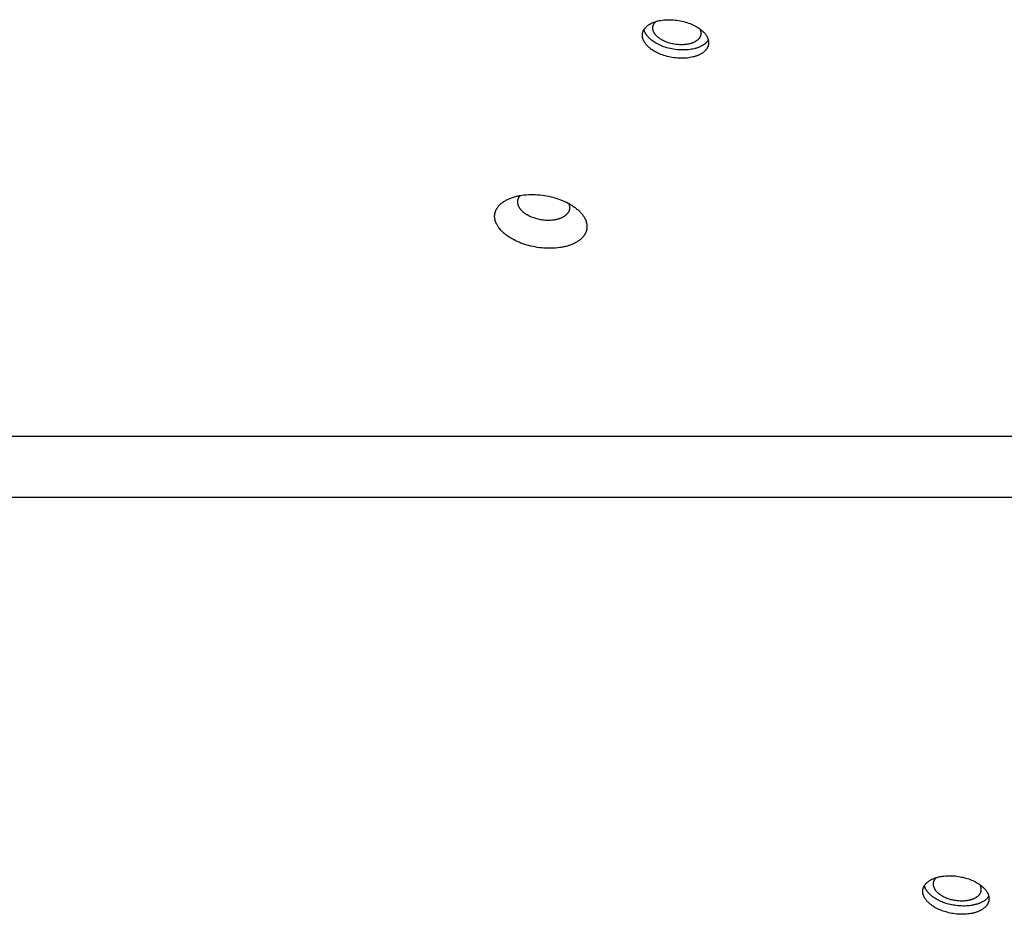
# Model space of a CAD drawing. Units: millimetres. Extents: x 1259 to 2137, y -1206 to -431.
# Drawn here: x 1692 to 1716, y -905 to -883 of the extents above; entities that cross this region are included whole.
import ezdxf

# ---------------------------------------------------------------- set-up
doc = ezdxf.new("R2010")
doc.units = ezdxf.units.MM
doc.header["$MEASUREMENT"] = 0
doc.layers.add('Make2D$visible$lines', color=30, linetype='Continuous', true_color=0xff7f00)

msp = doc.modelspace()

# ---------------------------------------------------------------- linework, layer by layer
at = {"layer": 'Make2D$visible$lines'}
for points in [[(1707.145, -884.13), (1707.133, -884.121), (1707.121, -884.112), (1707.11, -884.102), (1707.098, -884.093), (1707.087, -884.083), (1707.076, -884.073), (1707.066, -884.062), (1707.055, -884.052), (1707.045, -884.041), (1707.036, -884.031), (1707.026, -884.02), (1707.017, -884.009), (1707.009, -883.997), (1707, -883.986), (1706.992, -883.975), (1706.985, -883.963), (1706.978, -883.951), (1706.972, -883.939), (1706.966, -883.928), (1706.963, -883.922), (1706.96, -883.916), (1706.957, -883.91), (1706.955, -883.904), (1706.952, -883.897), (1706.95, -883.891), (1706.948, -883.885), (1706.946, -883.879), (1706.944, -883.873), (1706.942, -883.867), (1706.941, -883.861), (1706.939, -883.855), (1706.938, -883.849), (1706.937, -883.843), (1706.936, -883.837), (1706.935, -883.83), (1706.934, -883.824), (1706.933, -883.818), (1706.933, -883.812), (1706.932, -883.806), (1706.932, -883.8), (1706.932, -883.794), (1706.932, -883.788), (1706.932, -883.782), (1706.932, -883.776), (1706.933, -883.77), (1706.933, -883.764), (1706.934, -883.758), (1706.935, -883.752), (1706.936, -883.746), (1706.937, -883.74), (1706.938, -883.734), (1706.94, -883.728), (1706.941, -883.723), (1706.943, -883.717), (1706.945, -883.711), (1706.946, -883.705), (1706.949, -883.7), (1706.951, -883.694), (1706.953, -883.688), (1706.955, -883.683), (1706.958, -883.677), (1706.961, -883.672), (1706.963, -883.666), (1706.966, -883.661), (1706.969, -883.656), (1706.973, -883.65), (1706.976, -883.645), (1706.979, -883.64), (1706.983, -883.635), (1706.986, -883.63), (1706.99, -883.625), (1706.994, -883.62), (1706.998, -883.615), (1707.002, -883.61), (1707.006, -883.605), (1707.011, -883.6), (1707.015, -883.595), (1707.024, -883.586), (1707.034, -883.577), (1707.044, -883.568), (1707.054, -883.559), (1707.064, -883.551), (1707.075, -883.543), (1707.087, -883.535), (1707.098, -883.527), (1707.11, -883.52), (1707.122, -883.513), (1707.134, -883.506), (1707.147, -883.499), (1707.159, -883.493), (1707.172, -883.487), (1707.186, -883.481), (1707.199, -883.475), (1707.212, -883.47), (1707.226, -883.465), (1707.241, -883.46), (1707.255, -883.455), (1707.27, -883.45), (1707.286, -883.446), (1707.302, -883.441), (1707.318, -883.437), (1707.351, -883.43), (1707.386, -883.423), (1707.422, -883.417), (1707.46, -883.413), (1707.498, -883.409), (1707.538, -883.407), (1707.578, -883.406), (1707.619, -883.406), (1707.661, -883.408), (1707.703, -883.41), (1707.745, -883.414), (1707.787, -883.419), (1707.83, -883.426), (1707.871, -883.433), (1707.913, -883.442), (1707.954, -883.452), (1707.994, -883.463), (1708.033, -883.475), (1708.072, -883.488), (1708.109, -883.502), (1708.144, -883.517), (1708.179, -883.532), (1708.212, -883.548), (1708.243, -883.565), (1708.273, -883.582), (1708.302, -883.599), (1708.329, -883.617), (1708.341, -883.625), (1708.354, -883.634)], [(1707.344, -883.858), (1707.33, -883.848), (1707.316, -883.837), (1707.303, -883.826), (1707.291, -883.814), (1707.284, -883.808), (1707.279, -883.802), (1707.273, -883.796), (1707.267, -883.79), (1707.262, -883.783), (1707.256, -883.777), (1707.251, -883.771), (1707.246, -883.764), (1707.241, -883.758), (1707.236, -883.751), (1707.232, -883.745), (1707.228, -883.738), (1707.224, -883.731), (1707.22, -883.724), (1707.216, -883.717), (1707.213, -883.711), (1707.209, -883.704), (1707.206, -883.697), (1707.204, -883.69), (1707.201, -883.683), (1707.199, -883.676), (1707.196, -883.669), (1707.195, -883.662), (1707.193, -883.655), (1707.192, -883.648), (1707.19, -883.641), (1707.19, -883.634), (1707.189, -883.63), (1707.189, -883.626), (1707.189, -883.623), (1707.189, -883.619), (1707.188, -883.616), (1707.188, -883.612), (1707.188, -883.609), (1707.189, -883.606), (1707.189, -883.602), (1707.189, -883.599), (1707.189, -883.595), (1707.19, -883.592), (1707.19, -883.588), (1707.19, -883.585), (1707.191, -883.581), (1707.191, -883.578), (1707.192, -883.575), (1707.193, -883.571), (1707.194, -883.568), (1707.194, -883.564), (1707.195, -883.561), (1707.196, -883.558), (1707.197, -883.554), (1707.198, -883.551), (1707.2, -883.548), (1707.201, -883.545), (1707.202, -883.541), (1707.203, -883.538), (1707.206, -883.532), (1707.209, -883.525), (1707.212, -883.519), (1707.216, -883.513), (1707.22, -883.507), (1707.224, -883.501), (1707.228, -883.495), (1707.232, -883.489), (1707.237, -883.483), (1707.241, -883.478), (1707.246, -883.472), (1707.252, -883.467), (1707.257, -883.461), (1707.262, -883.456), (1707.268, -883.451)], [(1707.179, -883.926), (1707.16, -883.912), (1707.142, -883.897), (1707.124, -883.882), (1707.107, -883.866), (1707.099, -883.858), (1707.09, -883.85), (1707.083, -883.841), (1707.075, -883.833), (1707.067, -883.825), (1707.06, -883.816), (1707.053, -883.807), (1707.046, -883.799), (1707.039, -883.79), (1707.033, -883.781), (1707.027, -883.772), (1707.021, -883.763), (1707.015, -883.754), (1707.01, -883.745), (1707.005, -883.735), (1707, -883.726), (1706.996, -883.717), (1706.992, -883.707), (1706.988, -883.698), (1706.984, -883.688), (1706.981, -883.679), (1706.978, -883.669), (1706.975, -883.66), (1706.973, -883.65)], [(1708.354, -883.634), (1708.366, -883.643), (1708.378, -883.653), (1708.389, -883.662), (1708.401, -883.672), (1708.412, -883.682), (1708.423, -883.692), (1708.434, -883.702), (1708.444, -883.713), (1708.454, -883.723), (1708.464, -883.734), (1708.473, -883.745), (1708.482, -883.756), (1708.491, -883.767), (1708.499, -883.778), (1708.507, -883.79), (1708.514, -883.802), (1708.521, -883.813), (1708.528, -883.825), (1708.534, -883.837), (1708.537, -883.843), (1708.539, -883.849), (1708.542, -883.855), (1708.544, -883.861), (1708.547, -883.867), (1708.549, -883.873), (1708.551, -883.879), (1708.553, -883.885), (1708.555, -883.891), (1708.557, -883.897), (1708.558, -883.903), (1708.56, -883.91), (1708.561, -883.916), (1708.562, -883.922), (1708.563, -883.928), (1708.564, -883.934), (1708.565, -883.94), (1708.566, -883.946), (1708.566, -883.952), (1708.567, -883.958), (1708.567, -883.964), (1708.567, -883.971), (1708.567, -883.977), (1708.567, -883.983), (1708.567, -883.989), (1708.566, -883.995), (1708.566, -884.001), (1708.565, -884.007), (1708.564, -884.013), (1708.563, -884.018), (1708.562, -884.024), (1708.561, -884.03), (1708.56, -884.036), (1708.558, -884.042), (1708.556, -884.048), (1708.555, -884.053), (1708.553, -884.059), (1708.551, -884.065), (1708.549, -884.07), (1708.546, -884.076), (1708.544, -884.082), (1708.541, -884.087), (1708.539, -884.093), (1708.536, -884.098), (1708.533, -884.103), (1708.53, -884.109), (1708.527, -884.114), (1708.523, -884.119), (1708.52, -884.125), (1708.516, -884.13), (1708.513, -884.135), (1708.509, -884.14), (1708.505, -884.145), (1708.501, -884.15), (1708.497, -884.155), (1708.493, -884.16), (1708.489, -884.164), (1708.484, -884.169), (1708.475, -884.179), (1708.466, -884.188), (1708.456, -884.196), (1708.445, -884.205), (1708.435, -884.213), (1708.424, -884.222), (1708.413, -884.229), (1708.401, -884.237), (1708.389, -884.244), (1708.377, -884.252), (1708.365, -884.258), (1708.352, -884.265), (1708.34, -884.271), (1708.327, -884.278), (1708.314, -884.283), (1708.3, -884.289), (1708.287, -884.294), (1708.273, -884.3), (1708.259, -884.305), (1708.244, -884.31), (1708.229, -884.314), (1708.213, -884.319), (1708.198, -884.323), (1708.181, -884.327), (1708.148, -884.335), (1708.113, -884.341), (1708.077, -884.347), (1708.039, -884.352), (1708.001, -884.355), (1707.961, -884.357), (1707.921, -884.358), (1707.88, -884.358), (1707.838, -884.357), (1707.796, -884.354), (1707.754, -884.35), (1707.712, -884.345), (1707.67, -884.339), (1707.628, -884.331), (1707.586, -884.322), (1707.545, -884.312), (1707.505, -884.301), (1707.466, -884.289), (1707.428, -884.276), (1707.391, -884.262), (1707.355, -884.248), (1707.32, -884.232), (1707.287, -884.216), (1707.256, -884.2), (1707.226, -884.183), (1707.197, -884.166), (1707.171, -884.148), (1707.158, -884.139), (1707.145, -884.13)], [(1708.344, -883.627), (1708.347, -883.633), (1708.351, -883.64), (1708.354, -883.646), (1708.357, -883.652), (1708.36, -883.659), (1708.362, -883.665), (1708.365, -883.672), (1708.367, -883.678), (1708.369, -883.685), (1708.371, -883.691), (1708.372, -883.698), (1708.374, -883.704), (1708.375, -883.711), (1708.376, -883.717), (1708.377, -883.724), (1708.377, -883.731), (1708.378, -883.737), (1708.378, -883.744), (1708.378, -883.75), (1708.377, -883.756), (1708.377, -883.763), (1708.376, -883.769), (1708.375, -883.776), (1708.374, -883.782), (1708.373, -883.788), (1708.371, -883.794), (1708.369, -883.801), (1708.367, -883.807), (1708.365, -883.813), (1708.363, -883.819), (1708.36, -883.825), (1708.357, -883.831), (1708.354, -883.836), (1708.351, -883.842), (1708.347, -883.848), (1708.344, -883.854), (1708.34, -883.859), (1708.336, -883.864), (1708.332, -883.87), (1708.328, -883.875), (1708.323, -883.88), (1708.319, -883.885), (1708.314, -883.891), (1708.309, -883.895), (1708.304, -883.9), (1708.298, -883.905), (1708.293, -883.91), (1708.287, -883.914), (1708.282, -883.919), (1708.276, -883.923), (1708.27, -883.927), (1708.264, -883.932), (1708.258, -883.936), (1708.251, -883.94), (1708.245, -883.944), (1708.239, -883.947), (1708.225, -883.955), (1708.212, -883.961), (1708.198, -883.968), (1708.184, -883.974), (1708.174, -883.978), (1708.164, -883.982), (1708.153, -883.985), (1708.143, -883.989), (1708.132, -883.992), (1708.12, -883.996), (1708.109, -883.999), (1708.097, -884.002), (1708.073, -884.007), (1708.047, -884.012), (1708.021, -884.016), (1707.994, -884.02), (1707.966, -884.022), (1707.937, -884.024), (1707.908, -884.024), (1707.878, -884.024), (1707.848, -884.023), (1707.817, -884.021), (1707.786, -884.019), (1707.756, -884.015), (1707.725, -884.01), (1707.694, -884.005), (1707.664, -883.998), (1707.634, -883.991), (1707.605, -883.983), (1707.577, -883.974), (1707.549, -883.965), (1707.522, -883.955), (1707.496, -883.944), (1707.471, -883.933), (1707.447, -883.921), (1707.424, -883.909), (1707.402, -883.897), (1707.381, -883.884), (1707.362, -883.871), (1707.353, -883.865), (1707.344, -883.858)], [(1708.56, -883.91), (1708.555, -883.917), (1708.551, -883.924), (1708.546, -883.931), (1708.541, -883.938), (1708.536, -883.945), (1708.53, -883.951), (1708.524, -883.958), (1708.519, -883.964), (1708.513, -883.97), (1708.506, -883.977), (1708.5, -883.983), (1708.493, -883.989), (1708.487, -883.995), (1708.48, -884), (1708.473, -884.006), (1708.465, -884.011), (1708.458, -884.017), (1708.451, -884.022), (1708.443, -884.027), (1708.435, -884.033), (1708.419, -884.042), (1708.403, -884.052), (1708.386, -884.061), (1708.369, -884.069), (1708.352, -884.077), (1708.334, -884.085), (1708.32, -884.09), (1708.306, -884.096), (1708.292, -884.101), (1708.277, -884.105), (1708.262, -884.11), (1708.247, -884.115), (1708.231, -884.119), (1708.215, -884.123), (1708.181, -884.131), (1708.146, -884.137), (1708.11, -884.143), (1708.073, -884.148), (1708.034, -884.151), (1707.995, -884.153), (1707.954, -884.154), (1707.913, -884.154), (1707.872, -884.153), (1707.83, -884.15), (1707.788, -884.146), (1707.745, -884.141), (1707.703, -884.135), (1707.661, -884.127), (1707.62, -884.118), (1707.579, -884.108), (1707.539, -884.097), (1707.499, -884.085), (1707.461, -884.072), (1707.424, -884.058), (1707.388, -884.044), (1707.354, -884.028), (1707.321, -884.012), (1707.289, -883.996), (1707.259, -883.979), (1707.231, -883.961), (1707.204, -883.944), (1707.191, -883.935), (1707.179, -883.926)], [(1703.339, -888.068), (1703.343, -888.062), (1703.347, -888.055), (1703.352, -888.049), (1703.356, -888.042), (1703.365, -888.03), (1703.375, -888.017), (1703.385, -888.004), (1703.396, -887.992), (1703.408, -887.98), (1703.42, -887.967), (1703.433, -887.955), (1703.447, -887.943), (1703.461, -887.932), (1703.476, -887.92), (1703.492, -887.909), (1703.508, -887.897), (1703.525, -887.887), (1703.543, -887.876), (1703.561, -887.866), (1703.58, -887.855), (1703.599, -887.846), (1703.619, -887.836), (1703.64, -887.827), (1703.661, -887.818), (1703.683, -887.809), (1703.706, -887.801), (1703.728, -887.793), (1703.752, -887.786), (1703.776, -887.779), (1703.8, -887.772), (1703.825, -887.766), (1703.85, -887.76), (1703.876, -887.754), (1703.902, -887.749), (1703.928, -887.745), (1703.955, -887.74), (1704.009, -887.733), (1704.064, -887.728), (1704.12, -887.724), (1704.177, -887.723), (1704.234, -887.723), (1704.29, -887.724), (1704.347, -887.727), (1704.403, -887.732), (1704.459, -887.739), (1704.514, -887.746), (1704.568, -887.755), (1704.62, -887.766), (1704.672, -887.777), (1704.722, -887.79), (1704.771, -887.804), (1704.819, -887.818), (1704.867, -887.835), (1704.915, -887.852), (1704.963, -887.871), (1705.01, -887.892), (1705.056, -887.914), (1705.102, -887.937), (1705.147, -887.962), (1705.168, -887.975), (1705.19, -887.988), (1705.211, -888.001), (1705.231, -888.015), (1705.251, -888.029), (1705.271, -888.043), (1705.29, -888.058), (1705.309, -888.073), (1705.327, -888.088), (1705.345, -888.103), (1705.362, -888.119), (1705.378, -888.135), (1705.394, -888.151), (1705.409, -888.167), (1705.424, -888.183), (1705.438, -888.199), (1705.451, -888.216), (1705.463, -888.233), (1705.475, -888.249), (1705.486, -888.266), (1705.497, -888.283), (1705.506, -888.3), (1705.515, -888.317), (1705.52, -888.325), (1705.524, -888.334), (1705.527, -888.342), (1705.531, -888.351), (1705.534, -888.359), (1705.538, -888.368), (1705.541, -888.376), (1705.544, -888.385), (1705.546, -888.393), (1705.549, -888.401), (1705.551, -888.41), (1705.553, -888.418), (1705.555, -888.427), (1705.557, -888.435), (1705.559, -888.443), (1705.56, -888.451), (1705.561, -888.46), (1705.562, -888.468), (1705.563, -888.476), (1705.564, -888.484), (1705.565, -888.492), (1705.565, -888.5), (1705.565, -888.508), (1705.565, -888.516), (1705.565, -888.524), (1705.565, -888.532), (1705.564, -888.54), (1705.564, -888.548), (1705.563, -888.555), (1705.562, -888.563), (1705.561, -888.571), (1705.559, -888.578), (1705.558, -888.586), (1705.556, -888.593), (1705.555, -888.601), (1705.553, -888.608), (1705.551, -888.615), (1705.548, -888.623), (1705.546, -888.63), (1705.544, -888.637), (1705.541, -888.644), (1705.538, -888.651), (1705.535, -888.658), (1705.532, -888.665), (1705.529, -888.672), (1705.526, -888.678), (1705.522, -888.685), (1705.519, -888.692), (1705.515, -888.698), (1705.512, -888.705)], [(1703.879, -887.798), (1703.876, -887.802), (1703.874, -887.806), (1703.872, -887.809), (1703.87, -887.813), (1703.869, -887.817), (1703.867, -887.821), (1703.865, -887.825), (1703.863, -887.829), (1703.862, -887.832), (1703.86, -887.836), (1703.859, -887.84), (1703.858, -887.845), (1703.856, -887.849), (1703.855, -887.853), (1703.854, -887.857), (1703.853, -887.861), (1703.852, -887.865), (1703.852, -887.87), (1703.851, -887.874), (1703.85, -887.878), (1703.85, -887.883), (1703.849, -887.887), (1703.849, -887.891), (1703.848, -887.896), (1703.848, -887.9), (1703.848, -887.905), (1703.848, -887.909), (1703.848, -887.914), (1703.849, -887.918), (1703.849, -887.923), (1703.849, -887.927), (1703.85, -887.932), (1703.85, -887.937), (1703.851, -887.941), (1703.852, -887.946), (1703.853, -887.951), (1703.854, -887.955), (1703.855, -887.96), (1703.856, -887.965), (1703.857, -887.97), (1703.859, -887.974), (1703.86, -887.979), (1703.862, -887.984), (1703.864, -887.989), (1703.866, -887.993), (1703.868, -887.998), (1703.87, -888.003), (1703.872, -888.008), (1703.874, -888.013), (1703.876, -888.017), (1703.881, -888.027), (1703.887, -888.036), (1703.893, -888.046), (1703.899, -888.056), (1703.906, -888.065), (1703.913, -888.074), (1703.92, -888.084), (1703.928, -888.093), (1703.936, -888.102), (1703.945, -888.111), (1703.954, -888.12), (1703.963, -888.129), (1703.973, -888.138), (1703.983, -888.147), (1703.993, -888.155), (1704.004, -888.164), (1704.014, -888.172), (1704.026, -888.18), (1704.037, -888.188), (1704.049, -888.196), (1704.061, -888.203), (1704.073, -888.211), (1704.085, -888.218), (1704.11, -888.232), (1704.136, -888.245), (1704.162, -888.258), (1704.189, -888.269), (1704.216, -888.28), (1704.243, -888.29), (1704.27, -888.299), (1704.297, -888.307), (1704.325, -888.315), (1704.353, -888.322), (1704.382, -888.329), (1704.412, -888.335), (1704.443, -888.34), (1704.474, -888.344), (1704.505, -888.348), (1704.537, -888.351), (1704.569, -888.352), (1704.601, -888.353), (1704.633, -888.353), (1704.665, -888.352), (1704.696, -888.35), (1704.728, -888.347), (1704.758, -888.343), (1704.773, -888.341), (1704.788, -888.338), (1704.803, -888.335), (1704.818, -888.332), (1704.832, -888.329), (1704.846, -888.325), (1704.86, -888.322), (1704.873, -888.318), (1704.886, -888.313), (1704.899, -888.309), (1704.912, -888.304), (1704.924, -888.299), (1704.936, -888.294), (1704.948, -888.289), (1704.959, -888.284), (1704.97, -888.278), (1704.981, -888.272), (1704.991, -888.267), (1705.001, -888.261), (1705.011, -888.254), (1705.02, -888.248), (1705.029, -888.242), (1705.037, -888.235), (1705.045, -888.229), (1705.053, -888.222), (1705.06, -888.215), (1705.067, -888.208), (1705.074, -888.201), (1705.08, -888.194), (1705.086, -888.187), (1705.092, -888.18), (1705.097, -888.173), (1705.099, -888.169), (1705.102, -888.165), (1705.104, -888.162), (1705.106, -888.158)], [(1703.879, -887.798), (1703.883, -887.791), (1703.887, -887.784), (1703.892, -887.777), (1703.897, -887.771), (1703.903, -887.764), (1703.908, -887.758), (1703.914, -887.752), (1703.919, -887.746)], [(1705.512, -888.705), (1705.508, -888.711), (1705.504, -888.718), (1705.499, -888.724), (1705.495, -888.73), (1705.486, -888.743), (1705.476, -888.756), (1705.466, -888.768), (1705.455, -888.781), (1705.443, -888.793), (1705.431, -888.805), (1705.418, -888.817), (1705.404, -888.829), (1705.39, -888.841), (1705.375, -888.853), (1705.359, -888.864), (1705.343, -888.875), (1705.326, -888.886), (1705.308, -888.897), (1705.29, -888.907), (1705.271, -888.917), (1705.252, -888.927), (1705.232, -888.937), (1705.211, -888.946), (1705.19, -888.955), (1705.168, -888.963), (1705.145, -888.972), (1705.123, -888.979), (1705.099, -888.987), (1705.075, -888.994), (1705.051, -889.001), (1705.026, -889.007), (1705.001, -889.013), (1704.975, -889.018), (1704.949, -889.023), (1704.923, -889.028), (1704.896, -889.032), (1704.842, -889.039), (1704.787, -889.045), (1704.731, -889.048), (1704.674, -889.05), (1704.617, -889.05), (1704.561, -889.049), (1704.504, -889.045), (1704.448, -889.04), (1704.392, -889.034), (1704.337, -889.026), (1704.283, -889.017), (1704.231, -889.007), (1704.179, -888.995), (1704.129, -888.983), (1704.08, -888.969), (1704.032, -888.954), (1703.984, -888.938), (1703.936, -888.92), (1703.888, -888.901), (1703.841, -888.881), (1703.795, -888.859), (1703.749, -888.836), (1703.705, -888.811), (1703.683, -888.798), (1703.661, -888.785), (1703.64, -888.771), (1703.62, -888.758), (1703.6, -888.744), (1703.58, -888.729), (1703.561, -888.715), (1703.542, -888.7), (1703.524, -888.685), (1703.506, -888.669), (1703.489, -888.654), (1703.473, -888.638), (1703.457, -888.622), (1703.442, -888.606), (1703.427, -888.59), (1703.413, -888.573), (1703.4, -888.557), (1703.388, -888.54), (1703.376, -888.523), (1703.365, -888.506), (1703.354, -888.49), (1703.345, -888.473), (1703.336, -888.456), (1703.331, -888.447), (1703.327, -888.439), (1703.324, -888.43), (1703.32, -888.422), (1703.317, -888.413), (1703.313, -888.405), (1703.31, -888.396), (1703.307, -888.388), (1703.305, -888.38), (1703.302, -888.371), (1703.3, -888.363), (1703.298, -888.354), (1703.296, -888.346), (1703.294, -888.338), (1703.292, -888.33), (1703.291, -888.321), (1703.29, -888.313), (1703.289, -888.305), (1703.288, -888.297), (1703.287, -888.289), (1703.286, -888.28), (1703.286, -888.272), (1703.286, -888.264), (1703.286, -888.256), (1703.286, -888.249), (1703.286, -888.241), (1703.287, -888.233), (1703.287, -888.225), (1703.288, -888.217), (1703.289, -888.21), (1703.29, -888.202), (1703.292, -888.194), (1703.293, -888.187), (1703.295, -888.179), (1703.296, -888.172), (1703.298, -888.165), (1703.3, -888.157), (1703.303, -888.15), (1703.305, -888.143), (1703.307, -888.136), (1703.31, -888.129), (1703.313, -888.122), (1703.316, -888.115), (1703.319, -888.108), (1703.322, -888.101), (1703.325, -888.094), (1703.329, -888.088), (1703.332, -888.081), (1703.336, -888.075), (1703.339, -888.068)], [(1705.109, -887.941), (1705.113, -887.948), (1705.116, -887.956), (1705.119, -887.963), (1705.122, -887.971), (1705.125, -887.978), (1705.127, -887.985), (1705.129, -887.993), (1705.131, -888), (1705.132, -888.007), (1705.134, -888.015), (1705.135, -888.022), (1705.136, -888.029), (1705.136, -888.036), (1705.136, -888.043), (1705.137, -888.05), (1705.136, -888.057), (1705.136, -888.064), (1705.135, -888.071), (1705.135, -888.077), (1705.134, -888.084), (1705.132, -888.091), (1705.131, -888.097), (1705.129, -888.104), (1705.128, -888.11), (1705.126, -888.116), (1705.123, -888.123), (1705.121, -888.129), (1705.118, -888.135), (1705.116, -888.141), (1705.113, -888.147), (1705.109, -888.152), (1705.106, -888.158)], [(1745.653, -893.697), (1648.195, -893.699)], [(1746.145, -895.199), (1648.686, -895.2)], [(1713.893, -904.786), (1713.896, -904.782), (1713.899, -904.777), (1713.902, -904.772), (1713.905, -904.768), (1713.912, -904.759), (1713.919, -904.75), (1713.926, -904.741), (1713.934, -904.732), (1713.943, -904.723), (1713.951, -904.714), (1713.961, -904.705), (1713.971, -904.697), (1713.981, -904.688), (1713.992, -904.68), (1714.003, -904.672), (1714.014, -904.664), (1714.027, -904.656), (1714.039, -904.648), (1714.052, -904.641), (1714.066, -904.634), (1714.08, -904.627), (1714.094, -904.62), (1714.109, -904.613), (1714.124, -904.607), (1714.14, -904.601), (1714.156, -904.595), (1714.172, -904.589), (1714.189, -904.584), (1714.206, -904.579), (1714.224, -904.574), (1714.242, -904.569), (1714.26, -904.565), (1714.278, -904.561), (1714.297, -904.558), (1714.316, -904.554), (1714.335, -904.551), (1714.374, -904.546), (1714.413, -904.542), (1714.454, -904.54), (1714.494, -904.539), (1714.535, -904.538), (1714.575, -904.54), (1714.616, -904.542), (1714.656, -904.545), (1714.696, -904.55), (1714.736, -904.556), (1714.774, -904.562), (1714.812, -904.57), (1714.849, -904.578), (1714.885, -904.587), (1714.92, -904.597), (1714.955, -904.607), (1714.989, -904.619), (1715.024, -904.631), (1715.058, -904.645), (1715.092, -904.66), (1715.125, -904.676), (1715.158, -904.692), (1715.19, -904.71), (1715.205, -904.719), (1715.221, -904.729), (1715.236, -904.738), (1715.25, -904.748), (1715.265, -904.758), (1715.279, -904.769), (1715.293, -904.779), (1715.306, -904.79), (1715.319, -904.801), (1715.332, -904.812), (1715.344, -904.823), (1715.356, -904.834), (1715.367, -904.845), (1715.378, -904.857), (1715.389, -904.869), (1715.399, -904.881), (1715.408, -904.892), (1715.417, -904.904), (1715.426, -904.916), (1715.434, -904.928), (1715.441, -904.941), (1715.448, -904.953), (1715.454, -904.965), (1715.457, -904.971), (1715.46, -904.977), (1715.463, -904.983), (1715.466, -904.989), (1715.468, -904.995), (1715.47, -905.001), (1715.473, -905.007), (1715.475, -905.013), (1715.477, -905.019), (1715.478, -905.025), (1715.48, -905.032), (1715.482, -905.038), (1715.483, -905.043), (1715.484, -905.049), (1715.485, -905.055), (1715.486, -905.061), (1715.487, -905.067), (1715.488, -905.073), (1715.489, -905.079), (1715.489, -905.085), (1715.49, -905.091), (1715.49, -905.096), (1715.49, -905.102), (1715.49, -905.108), (1715.49, -905.114), (1715.49, -905.119), (1715.489, -905.125), (1715.489, -905.13), (1715.488, -905.136), (1715.488, -905.141), (1715.487, -905.147), (1715.486, -905.152), (1715.485, -905.158), (1715.484, -905.163), (1715.482, -905.168), (1715.481, -905.174), (1715.48, -905.179), (1715.478, -905.184), (1715.476, -905.189), (1715.475, -905.194), (1715.473, -905.199), (1715.471, -905.205), (1715.469, -905.209), (1715.466, -905.214), (1715.464, -905.219), (1715.462, -905.224), (1715.459, -905.229), (1715.457, -905.234), (1715.454, -905.238), (1715.452, -905.243)], [(1714.139, -904.644), (1714.137, -904.648), (1714.135, -904.651), (1714.134, -904.655), (1714.132, -904.658), (1714.13, -904.662), (1714.128, -904.665), (1714.127, -904.669), (1714.125, -904.672), (1714.124, -904.676), (1714.123, -904.68), (1714.121, -904.683), (1714.12, -904.687), (1714.119, -904.691), (1714.118, -904.695), (1714.117, -904.699), (1714.116, -904.703), (1714.115, -904.706), (1714.114, -904.71), (1714.114, -904.714), (1714.113, -904.718), (1714.113, -904.722), (1714.112, -904.726), (1714.112, -904.73), (1714.111, -904.735), (1714.111, -904.739), (1714.111, -904.743), (1714.111, -904.747), (1714.111, -904.751), (1714.112, -904.755), (1714.112, -904.76), (1714.112, -904.764), (1714.113, -904.768), (1714.113, -904.772), (1714.114, -904.777), (1714.115, -904.781), (1714.115, -904.785), (1714.116, -904.79), (1714.117, -904.794), (1714.119, -904.798), (1714.12, -904.803), (1714.121, -904.807), (1714.122, -904.811), (1714.124, -904.816), (1714.126, -904.82), (1714.127, -904.825), (1714.129, -904.829), (1714.131, -904.833), (1714.133, -904.838), (1714.135, -904.842), (1714.137, -904.847), (1714.142, -904.856), (1714.147, -904.864), (1714.152, -904.873), (1714.158, -904.882), (1714.164, -904.891), (1714.171, -904.899), (1714.178, -904.908), (1714.185, -904.917), (1714.193, -904.925), (1714.201, -904.934), (1714.209, -904.942), (1714.217, -904.95), (1714.226, -904.958), (1714.235, -904.966), (1714.245, -904.974), (1714.255, -904.982), (1714.265, -904.989), (1714.275, -904.997), (1714.285, -905.004), (1714.296, -905.011), (1714.307, -905.018), (1714.318, -905.025), (1714.33, -905.032), (1714.353, -905.045), (1714.377, -905.057), (1714.401, -905.069), (1714.426, -905.079), (1714.45, -905.089), (1714.475, -905.098), (1714.501, -905.107), (1714.526, -905.115), (1714.551, -905.122), (1714.577, -905.128), (1714.604, -905.134), (1714.632, -905.14), (1714.66, -905.144), (1714.688, -905.148), (1714.718, -905.152), (1714.747, -905.154), (1714.776, -905.156), (1714.806, -905.157), (1714.836, -905.157), (1714.865, -905.156), (1714.894, -905.154), (1714.923, -905.151), (1714.951, -905.148), (1714.965, -905.145), (1714.979, -905.143), (1714.993, -905.14), (1715.006, -905.137), (1715.019, -905.134), (1715.032, -905.131), (1715.045, -905.128), (1715.057, -905.124), (1715.07, -905.12), (1715.081, -905.116), (1715.093, -905.112), (1715.105, -905.107), (1715.116, -905.102), (1715.126, -905.098), (1715.137, -905.093), (1715.147, -905.088), (1715.157, -905.082), (1715.166, -905.077), (1715.176, -905.071), (1715.184, -905.066), (1715.193, -905.06), (1715.201, -905.054), (1715.209, -905.048), (1715.216, -905.042), (1715.223, -905.035), (1715.23, -905.029), (1715.237, -905.023), (1715.243, -905.016), (1715.249, -905.01), (1715.254, -905.003), (1715.259, -904.997), (1715.264, -904.99), (1715.266, -904.987), (1715.268, -904.983), (1715.27, -904.98), (1715.272, -904.977)], [(1714.191, -904.583), (1714.187, -904.587), (1714.183, -904.59), (1714.18, -904.593), (1714.176, -904.597), (1714.173, -904.601), (1714.169, -904.604), (1714.166, -904.608), (1714.163, -904.612), (1714.159, -904.616), (1714.156, -904.62), (1714.153, -904.624), (1714.15, -904.628), (1714.147, -904.632), (1714.145, -904.636), (1714.142, -904.64), (1714.139, -904.644)], [(1715.452, -905.243), (1715.449, -905.248), (1715.446, -905.252), (1715.443, -905.257), (1715.44, -905.261), (1715.433, -905.271), (1715.426, -905.28), (1715.419, -905.289), (1715.411, -905.298), (1715.402, -905.306), (1715.393, -905.315), (1715.384, -905.324), (1715.374, -905.332), (1715.364, -905.341), (1715.353, -905.349), (1715.342, -905.357), (1715.33, -905.365), (1715.318, -905.373), (1715.306, -905.381), (1715.293, -905.388), (1715.279, -905.396), (1715.265, -905.403), (1715.251, -905.409), (1715.236, -905.416), (1715.221, -905.422), (1715.205, -905.429), (1715.189, -905.435), (1715.173, -905.44), (1715.156, -905.446), (1715.139, -905.451), (1715.121, -905.455), (1715.103, -905.46), (1715.085, -905.464), (1715.067, -905.468), (1715.048, -905.472), (1715.029, -905.475), (1715.01, -905.478), (1714.971, -905.483), (1714.931, -905.487), (1714.891, -905.489), (1714.851, -905.491), (1714.81, -905.491), (1714.769, -905.49), (1714.729, -905.487), (1714.688, -905.484), (1714.649, -905.479), (1714.609, -905.474), (1714.57, -905.467), (1714.533, -905.46), (1714.496, -905.451), (1714.46, -905.442), (1714.425, -905.433), (1714.39, -905.422), (1714.356, -905.41), (1714.321, -905.398), (1714.287, -905.384), (1714.253, -905.369), (1714.22, -905.354), (1714.187, -905.337), (1714.155, -905.319), (1714.14, -905.31), (1714.124, -905.301), (1714.109, -905.291), (1714.094, -905.281), (1714.08, -905.271), (1714.066, -905.261), (1714.052, -905.25), (1714.039, -905.24), (1714.026, -905.229), (1714.013, -905.218), (1714.001, -905.207), (1713.989, -905.195), (1713.978, -905.184), (1713.967, -905.172), (1713.956, -905.161), (1713.946, -905.149), (1713.937, -905.137), (1713.928, -905.125), (1713.919, -905.113), (1713.911, -905.101), (1713.904, -905.089), (1713.897, -905.077), (1713.891, -905.064), (1713.888, -905.058), (1713.885, -905.052), (1713.882, -905.046), (1713.879, -905.04), (1713.877, -905.034), (1713.875, -905.028), (1713.872, -905.022), (1713.87, -905.016), (1713.868, -905.01), (1713.867, -905.004), (1713.865, -904.998), (1713.863, -904.992), (1713.862, -904.986), (1713.861, -904.98), (1713.859, -904.974), (1713.858, -904.968), (1713.858, -904.962), (1713.857, -904.956), (1713.856, -904.95), (1713.856, -904.945), (1713.855, -904.939), (1713.855, -904.933), (1713.855, -904.927), (1713.855, -904.921), (1713.855, -904.916), (1713.855, -904.91), (1713.856, -904.905), (1713.856, -904.899), (1713.857, -904.893), (1713.857, -904.888), (1713.858, -904.882), (1713.859, -904.877), (1713.86, -904.872), (1713.861, -904.866), (1713.862, -904.861), (1713.864, -904.856), (1713.865, -904.85), (1713.867, -904.845), (1713.869, -904.84), (1713.87, -904.835), (1713.872, -904.83), (1713.874, -904.825), (1713.876, -904.82), (1713.878, -904.815), (1713.881, -904.81), (1713.883, -904.805), (1713.885, -904.8), (1713.888, -904.796), (1713.891, -904.791), (1713.893, -904.786)], [(1715.483, -905.043), (1715.48, -905.047), (1715.477, -905.052), (1715.471, -905.061), (1715.464, -905.07), (1715.457, -905.079), (1715.449, -905.088), (1715.441, -905.097), (1715.433, -905.105), (1715.424, -905.114), (1715.414, -905.123), (1715.404, -905.131), (1715.394, -905.14), (1715.383, -905.148), (1715.372, -905.156), (1715.36, -905.164), (1715.348, -905.171), (1715.335, -905.179), (1715.322, -905.186), (1715.308, -905.193), (1715.294, -905.2), (1715.28, -905.207), (1715.265, -905.214), (1715.25, -905.22), (1715.234, -905.226), (1715.218, -905.232), (1715.202, -905.237), (1715.185, -905.243), (1715.168, -905.248), (1715.151, -905.252), (1715.133, -905.257), (1715.115, -905.261), (1715.096, -905.265), (1715.078, -905.268), (1715.059, -905.271), (1715.04, -905.274), (1715.001, -905.279), (1714.962, -905.283), (1714.922, -905.285), (1714.881, -905.287), (1714.841, -905.287), (1714.801, -905.285), (1714.76, -905.283), (1714.72, -905.28), (1714.68, -905.275), (1714.641, -905.269), (1714.603, -905.263), (1714.565, -905.256), (1714.529, -905.247), (1714.493, -905.238), (1714.458, -905.229), (1714.434, -905.221), (1714.409, -905.213), (1714.385, -905.205), (1714.36, -905.196), (1714.336, -905.186), (1714.312, -905.176), (1714.288, -905.166), (1714.264, -905.155), (1714.24, -905.143), (1714.217, -905.131), (1714.195, -905.119), (1714.173, -905.106), (1714.151, -905.092), (1714.13, -905.078), (1714.109, -905.064), (1714.089, -905.049), (1714.07, -905.034), (1714.052, -905.019), (1714.035, -905.003), (1714.026, -904.995), (1714.018, -904.987), (1714.01, -904.979), (1714.002, -904.97), (1713.995, -904.962), (1713.987, -904.954), (1713.98, -904.945), (1713.973, -904.937), (1713.967, -904.928), (1713.961, -904.92), (1713.955, -904.911), (1713.949, -904.903), (1713.943, -904.894), (1713.938, -904.886), (1713.933, -904.877), (1713.928, -904.869), (1713.924, -904.86), (1713.92, -904.851), (1713.916, -904.843), (1713.912, -904.834), (1713.909, -904.825), (1713.905, -904.817), (1713.903, -904.808), (1713.9, -904.8), (1713.898, -904.791), (1713.896, -904.783)], [(1715.272, -904.977), (1715.276, -904.971), (1715.279, -904.965), (1715.282, -904.959), (1715.284, -904.953), (1715.287, -904.947), (1715.289, -904.941), (1715.291, -904.935), (1715.293, -904.929), (1715.295, -904.922), (1715.296, -904.919), (1715.296, -904.916), (1715.297, -904.913), (1715.298, -904.909), (1715.298, -904.906), (1715.299, -904.903), (1715.299, -904.899), (1715.299, -904.896), (1715.3, -904.893), (1715.3, -904.889), (1715.3, -904.886), (1715.3, -904.882), (1715.3, -904.879), (1715.3, -904.875), (1715.3, -904.872), (1715.3, -904.868), (1715.3, -904.865), (1715.3, -904.861), (1715.3, -904.858), (1715.299, -904.854), (1715.298, -904.847), (1715.297, -904.84), (1715.296, -904.833), (1715.294, -904.826), (1715.292, -904.818), (1715.29, -904.811), (1715.287, -904.804), (1715.284, -904.796), (1715.281, -904.789), (1715.278, -904.782), (1715.274, -904.774), (1715.271, -904.767), (1715.266, -904.759)]]:
    msp.add_lwpolyline(points, dxfattribs=at)

doc.saveas('drawing.dxf')
